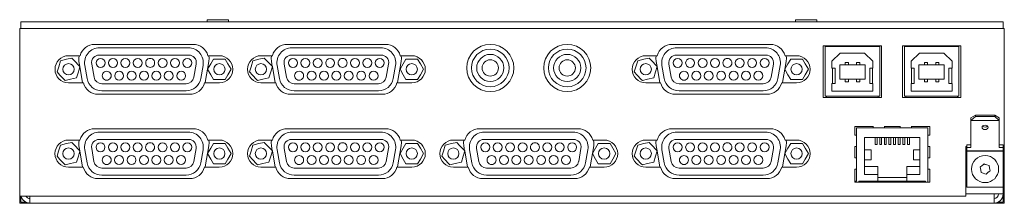
# Model space of a CAD drawing. Units: inches. Extents: x 0 to 218, y 0 to 40.
import ezdxf

# ---------------------------------------------------------------- set-up
doc = ezdxf.new("R2010")
doc.units = ezdxf.units.IN
doc.header["$MEASUREMENT"] = 0

msp = doc.modelspace()

# ---------------------------------------------------------------- linework, layer by layer
at = {"color": 7, "linetype": 'Continuous', "lineweight": 15}
for p, q in [((0.44, 40.05), (217.44, 40.05)), ((0.44, 38.55), (0.44, 40.05)), ((41.59, 40.49), (41.59, 40.06)), ((41.59, 40.49), (42.69, 40.49)), ((41.59, 40.06), (41.6, 40.05)), ((41.59, 40.06), (42.69, 40.06)), ((42.69, 40.49), (46.29, 40.49)), ((42.69, 40.06), (46.29, 40.06)), ((46.28, 40.05), (46.29, 40.06)), ((46.29, 40.06), (46.29, 40.49)), ((171.59, 40.49), (171.59, 40.06)), ((171.59, 40.49), (172.69, 40.49)), ((171.59, 40.06), (171.6, 40.05)), ((171.59, 40.06), (172.69, 40.06)), ((172.69, 40.49), (176.29, 40.49)), ((172.69, 40.06), (176.29, 40.06)), ((176.28, 40.05), (176.29, 40.06)), ((176.29, 40.06), (176.29, 40.49)), ((217.44, 40.05), (217.44, 38.55)), ((0.19, 10.8), (0.19, 38.55)), ((0.19, 38.55), (217.69, 38.55)), ((217.69, 38.55), (217.69, 12.55)), ((38.49, 35.05), (16.79, 35.05)), ((80.99, 35.05), (59.29, 35.05)), ((165.99, 35.05), (144.29, 35.05)), ((37.55, 32.7), (17.73, 32.7)), ((37.45, 34.29), (17.82, 34.29)), ((80.05, 32.7), (60.23, 32.7)), ((79.95, 34.29), (60.32, 34.29)), ((165.05, 32.7), (145.23, 32.7)), ((164.95, 34.29), (145.32, 34.29)), ((190.59, 34.7), (177.69, 34.7)), ((177.69, 34.7), (177.69, 23.3)), ((178.12, 34.55), (190.16, 34.55)), ((178.12, 34.55), (178.12, 34.25)), ((178.12, 34.25), (178.12, 23.63)), ((179.61, 31.33), (181.44, 33.13)), ((181.44, 33.13), (186.84, 33.13)), ((186.84, 33.13), (188.66, 31.33)), ((190.16, 34.25), (190.16, 34.55)), ((190.16, 23.63), (190.16, 34.25)), ((190.59, 23.3), (190.59, 34.7)), ((195.19, 34.7), (195.19, 23.3)), ((208.09, 34.7), (195.19, 34.7)), ((195.62, 34.55), (207.66, 34.55)), ((195.62, 34.55), (195.62, 34.25)), ((195.62, 34.25), (195.62, 23.63)), ((197.11, 31.33), (198.94, 33.13)), ((198.94, 33.13), (204.34, 33.13)), ((204.34, 33.13), (206.16, 31.33)), ((207.66, 34.25), (207.66, 34.55)), ((207.66, 23.63), (207.66, 34.25)), ((208.09, 23.3), (208.09, 34.7)), ((13.51, 32.55), (10.99, 32.55)), ((13.29, 31.26), (13.48, 30.17)), ((16.61, 27.8), (16.1, 30.69)), ((39.18, 30.69), (38.67, 27.8)), ((41.18, 26.66), (41.99, 31.26)), ((44.29, 32.55), (41.77, 32.55)), ((43, 31.8), (45.6, 31.8)), ((56.01, 32.55), (53.49, 32.55)), ((55.79, 31.26), (55.98, 30.17)), ((59.11, 27.8), (58.6, 30.69)), ((81.68, 30.69), (81.17, 27.8)), ((83.68, 26.66), (84.49, 31.26)), ((86.79, 32.55), (84.27, 32.55)), ((85.5, 31.8), (88.1, 31.8)), ((141.01, 32.55), (138.49, 32.55)), ((140.79, 31.26), (140.98, 30.17)), ((144.11, 27.8), (143.6, 30.69)), ((166.68, 30.69), (166.17, 27.8)), ((168.68, 26.66), (169.49, 31.26)), ((171.79, 32.55), (169.27, 32.55)), ((170.5, 31.8), (173.1, 31.8)), ((179.61, 29.93), (179.61, 31.33)), ((181.34, 27.35), (181.34, 30.53)), ((181.34, 30.53), (186.94, 30.53)), ((183.24, 31.07), (182.54, 31.07)), ((182.54, 30.7), (182.54, 31.07)), ((182.54, 30.53), (182.54, 30.7)), ((183.24, 30.7), (183.24, 31.07)), ((183.24, 30.53), (183.24, 30.7)), ((185.74, 31.07), (185.04, 31.07)), ((185.04, 30.7), (185.04, 31.07)), ((185.04, 30.53), (185.04, 30.7)), ((185.74, 30.7), (185.74, 31.07)), ((185.74, 30.53), (185.74, 30.7)), ((186.94, 30.53), (186.94, 27.35)), ((188.66, 31.33), (188.66, 29.93)), ((197.11, 29.93), (197.11, 31.33)), ((198.84, 27.35), (198.84, 30.53)), ((198.84, 30.53), (204.44, 30.53)), ((200.74, 31.07), (200.04, 31.07)), ((200.04, 30.7), (200.04, 31.07)), ((200.04, 30.53), (200.04, 30.7)), ((200.74, 30.7), (200.74, 31.07)), ((200.74, 30.53), (200.74, 30.7)), ((203.24, 31.07), (202.54, 31.07)), ((202.54, 30.7), (202.54, 31.07)), ((202.54, 30.53), (202.54, 30.7)), ((203.24, 30.7), (203.24, 31.07)), ((203.24, 30.53), (203.24, 30.7)), ((204.44, 30.53), (204.44, 27.35)), ((206.16, 31.33), (206.16, 29.93)), ((13.5, 30.1), (14.1, 26.66)), ((14.57, 30.42), (15.08, 27.53)), ((40.19, 27.53), (40.7, 30.42)), ((56, 30.1), (56.6, 26.66)), ((57.07, 30.42), (57.58, 27.53)), ((82.69, 27.53), (83.2, 30.42)), ((141, 30.1), (141.6, 26.66)), ((142.07, 30.42), (142.58, 27.53)), ((167.69, 27.53), (168.2, 30.42)), ((179.61, 29.8), (179.61, 29.93)), ((179.61, 29.8), (179.71, 29.8)), ((179.71, 26.4), (179.71, 29.8)), ((179.71, 29.8), (179.91, 29.8)), ((180.3, 29.8), (179.91, 29.8)), ((180.3, 26.4), (180.3, 29.8)), ((180.3, 29.8), (180.31, 29.8)), ((180.31, 26.4), (180.31, 29.8)), ((187.97, 29.8), (187.97, 26.4)), ((188.37, 29.8), (187.97, 29.8)), ((187.97, 29.8), (187.97, 29.8)), ((188.37, 29.8), (188.57, 29.8)), ((188.57, 29.8), (188.57, 26.4)), ((188.57, 29.8), (188.66, 29.8)), ((188.66, 29.93), (188.66, 29.8)), ((197.11, 29.8), (197.11, 29.93)), ((197.11, 29.8), (197.21, 29.8)), ((197.21, 26.4), (197.21, 29.8)), ((197.21, 29.8), (197.41, 29.8)), ((197.8, 29.8), (197.41, 29.8)), ((197.8, 26.4), (197.8, 29.8)), ((197.8, 29.8), (197.81, 29.8)), ((197.81, 26.4), (197.81, 29.8)), ((205.47, 29.8), (205.47, 26.4)), ((205.87, 29.8), (205.47, 29.8)), ((205.47, 29.8), (205.47, 29.8)), ((205.87, 29.8), (206.07, 29.8)), ((206.07, 29.8), (206.07, 26.4)), ((206.07, 29.8), (206.16, 29.8)), ((206.16, 29.93), (206.16, 29.8)), ((10.99, 26.55), (14.25, 26.55)), ((14.1, 26.66), (14.12, 26.55)), ((36.94, 26.36), (18.33, 26.36)), ((41.03, 26.55), (44.29, 26.55)), ((41.16, 26.55), (41.18, 26.66)), ((43, 27.3), (45.6, 27.3)), ((53.49, 26.55), (56.75, 26.55)), ((56.6, 26.66), (56.62, 26.55)), ((79.44, 26.36), (60.83, 26.36)), ((83.53, 26.55), (86.79, 26.55)), ((83.66, 26.55), (83.68, 26.66)), ((85.5, 27.3), (88.1, 27.3)), ((138.49, 26.55), (141.75, 26.55)), ((141.6, 26.66), (141.62, 26.55)), ((164.44, 26.36), (145.83, 26.36)), ((168.53, 26.55), (171.79, 26.55)), ((168.66, 26.55), (168.68, 26.66)), ((170.5, 27.3), (173.1, 27.3)), ((179.61, 26.4), (179.71, 26.4)), ((179.61, 26.26), (179.61, 26.4)), ((179.61, 24.75), (179.61, 26.26)), ((179.71, 26.4), (179.91, 26.4)), ((179.91, 26.4), (180.3, 26.4)), ((180.31, 26.4), (180.3, 26.4)), ((186.94, 27.35), (181.34, 27.35)), ((182.54, 27.35), (182.54, 27.19)), ((182.54, 26.81), (182.54, 27.19)), ((182.54, 26.81), (183.24, 26.81)), ((183.24, 27.19), (183.24, 27.35)), ((183.24, 26.81), (183.24, 27.19)), ((185.04, 27.35), (185.04, 27.19)), ((185.04, 26.81), (185.04, 27.19)), ((185.04, 26.81), (185.74, 26.81)), ((185.74, 27.19), (185.74, 27.35)), ((185.74, 26.81), (185.74, 27.19)), ((187.97, 26.4), (188.37, 26.4)), ((187.97, 26.4), (187.97, 26.4)), ((188.37, 26.4), (188.57, 26.4)), ((188.57, 26.4), (188.66, 26.4)), ((188.66, 26.4), (188.66, 26.26)), ((188.66, 26.26), (188.66, 24.75)), ((197.11, 26.4), (197.21, 26.4)), ((197.11, 26.26), (197.11, 26.4)), ((197.11, 24.75), (197.11, 26.26)), ((197.21, 26.4), (197.41, 26.4)), ((197.41, 26.4), (197.8, 26.4)), ((197.81, 26.4), (197.8, 26.4)), ((204.44, 27.35), (198.84, 27.35)), ((200.04, 27.35), (200.04, 27.19)), ((200.04, 26.81), (200.04, 27.19)), ((200.04, 26.81), (200.74, 26.81)), ((200.74, 27.19), (200.74, 27.35)), ((200.74, 26.81), (200.74, 27.19)), ((202.54, 27.35), (202.54, 27.19)), ((202.54, 26.81), (202.54, 27.19)), ((202.54, 26.81), (203.24, 26.81)), ((203.24, 27.19), (203.24, 27.35)), ((203.24, 26.81), (203.24, 27.19)), ((205.47, 26.4), (205.87, 26.4)), ((205.47, 26.4), (205.47, 26.4)), ((205.87, 26.4), (206.07, 26.4)), ((206.07, 26.4), (206.16, 26.4)), ((206.16, 26.4), (206.16, 26.26)), ((206.16, 26.26), (206.16, 24.75)), ((17.53, 24.05), (37.75, 24.05)), ((18.33, 24.81), (36.94, 24.81)), ((60.03, 24.05), (80.25, 24.05)), ((60.83, 24.81), (79.44, 24.81)), ((145.03, 24.05), (165.25, 24.05)), ((145.83, 24.81), (164.44, 24.81)), ((188.66, 24.75), (179.61, 24.75)), ((206.16, 24.75), (197.11, 24.75)), ((177.69, 23.3), (190.59, 23.3)), ((178.12, 23.63), (190.16, 23.63)), ((178.42, 23.63), (178.42, 23.3)), ((189.86, 23.63), (189.86, 23.3)), ((195.19, 23.3), (208.09, 23.3)), ((195.62, 23.63), (207.66, 23.63)), ((195.92, 23.63), (195.92, 23.3)), ((207.36, 23.63), (207.36, 23.3)), ((211.29, 19.44), (210.29, 18.85)), ((210.29, 18.29), (211.29, 19.12)), ((210.29, 18.29), (210.29, 18.85)), ((216.59, 18.29), (210.29, 18.29)), ((210.29, 12.31), (210.29, 18.29)), ((211.29, 19.44), (211.29, 19.12)), ((215.59, 19.44), (211.29, 19.44)), ((211.29, 19.12), (215.59, 19.12)), ((215.59, 19.12), (215.59, 19.44)), ((216.59, 18.85), (215.59, 19.44)), ((215.59, 19.12), (216.59, 18.29)), ((216.59, 18.85), (216.59, 18.29)), ((216.59, 18.29), (216.59, 12.31)), ((38.48, 16.45), (16.78, 16.45)), ((37.44, 15.69), (17.81, 15.69)), ((80.99, 16.45), (59.29, 16.45)), ((79.95, 15.69), (60.32, 15.69)), ((123.49, 16.45), (101.79, 16.45)), ((122.45, 15.69), (102.82, 15.69)), ((165.99, 16.45), (144.29, 16.45)), ((164.95, 15.69), (145.32, 15.69)), ((188.69, 16.95), (184.64, 16.95)), ((184.64, 16.95), (184.64, 15.01)), ((185.07, 15.32), (185.07, 16.61)), ((188.34, 16.61), (185.07, 16.61)), ((185.07, 15.32), (185.07, 15.01)), ((188.68, 16.61), (188.34, 16.61)), ((188.69, 16.61), (188.68, 16.61)), ((188.69, 17.01), (188.69, 16.77)), ((188.69, 16.77), (188.69, 16.61)), ((188.69, 16.61), (191.19, 16.61)), ((191.19, 16.77), (191.19, 17.01)), ((194.69, 16.95), (191.19, 16.95)), ((191.19, 16.77), (191.19, 16.61)), ((191.2, 16.61), (191.19, 16.61)), ((191.54, 16.61), (191.2, 16.61)), ((194.34, 16.61), (191.54, 16.61)), ((194.68, 16.61), (194.34, 16.61)), ((194.69, 16.61), (194.68, 16.61)), ((194.69, 17.01), (194.69, 16.77)), ((194.69, 16.61), (194.69, 16.77)), ((194.69, 16.61), (197.19, 16.61)), ((197.19, 16.77), (197.19, 17.01)), ((201.24, 16.95), (197.19, 16.95)), ((197.19, 16.61), (197.19, 16.77)), ((197.2, 16.61), (197.19, 16.61)), ((197.54, 16.61), (197.2, 16.61)), ((200.81, 16.61), (197.54, 16.61)), ((200.81, 16.61), (200.81, 15.32)), ((200.81, 15.32), (200.81, 15.01)), ((201.24, 15.01), (201.24, 16.95)), ((13.5, 13.95), (10.98, 13.95)), ((37.54, 14.1), (17.72, 14.1)), ((44.28, 13.95), (41.76, 13.95)), ((42.99, 13.2), (45.59, 13.2)), ((56.01, 13.95), (53.49, 13.95)), ((80.05, 14.1), (60.23, 14.1)), ((86.79, 13.95), (84.27, 13.95)), ((85.5, 13.2), (88.1, 13.2)), ((98.51, 13.95), (95.99, 13.95)), ((122.55, 14.1), (102.73, 14.1)), ((129.29, 13.95), (126.77, 13.95)), ((128, 13.2), (130.6, 13.2)), ((141.01, 13.95), (138.49, 13.95)), ((165.05, 14.1), (145.23, 14.1)), ((171.79, 13.95), (169.27, 13.95)), ((170.5, 13.2), (173.1, 13.2)), ((184.91, 15.01), (184.64, 15.01)), ((185.07, 15.01), (184.91, 15.01)), ((185.07, 12.51), (185.07, 15.01)), ((199.04, 14.53), (186.84, 14.53)), ((186.84, 14.53), (186.84, 11.78)), ((189.15, 14.03), (189.15, 14.53)), ((189.15, 12.93), (189.15, 14.03)), ((189.57, 14.03), (189.57, 14.53)), ((189.57, 14.03), (189.57, 12.93)), ((190.17, 14.53), (190.17, 14.03)), ((190.17, 12.93), (190.17, 14.03)), ((190.59, 14.03), (190.59, 14.53)), ((190.59, 12.93), (190.59, 14.03)), ((191.19, 14.53), (191.19, 14.03)), ((191.19, 12.93), (191.19, 14.03)), ((191.61, 14.03), (191.61, 14.53)), ((191.61, 12.93), (191.61, 14.03)), ((192.21, 14.53), (192.21, 14.03)), ((192.21, 12.93), (192.21, 14.03)), ((192.63, 14.03), (192.63, 14.53)), ((192.63, 12.93), (192.63, 14.03)), ((193.23, 14.53), (193.23, 14.03)), ((193.23, 12.93), (193.23, 14.03)), ((193.65, 14.03), (193.65, 14.53)), ((193.65, 12.93), (193.65, 14.03)), ((194.25, 14.53), (194.25, 14.03)), ((194.25, 12.93), (194.25, 14.03)), ((194.67, 14.03), (194.67, 14.53)), ((194.67, 12.93), (194.67, 14.03)), ((195.27, 14.53), (195.27, 14.03)), ((195.27, 12.93), (195.27, 14.03)), ((195.69, 14.03), (195.69, 14.53)), ((195.69, 12.93), (195.69, 14.03)), ((196.29, 14.53), (196.29, 14.03)), ((196.29, 14.03), (196.29, 12.93)), ((196.71, 14.03), (196.71, 14.53)), ((196.71, 14.03), (196.71, 12.93)), ((199.04, 11.78), (199.04, 14.53)), ((200.81, 15.01), (200.81, 12.51)), ((200.97, 15.01), (200.81, 15.01)), ((201.24, 15.01), (200.97, 15.01)), ((13.28, 12.66), (13.47, 11.57)), ((13.49, 11.5), (14.09, 8.06)), ((14.56, 11.82), (15.07, 8.93)), ((16.6, 9.2), (16.09, 12.09)), ((39.17, 12.09), (38.66, 9.2)), ((40.18, 8.93), (40.69, 11.82)), ((41.17, 8.06), (41.98, 12.66)), ((55.79, 12.66), (55.98, 11.57)), ((56, 11.5), (56.6, 8.06)), ((57.07, 11.82), (57.58, 8.93)), ((59.11, 9.2), (58.6, 12.09)), ((81.68, 12.09), (81.17, 9.2)), ((82.69, 8.93), (83.2, 11.82)), ((83.68, 8.06), (84.49, 12.66)), ((98.29, 12.66), (98.48, 11.57)), ((98.5, 11.5), (99.1, 8.06)), ((99.57, 11.82), (100.08, 8.93)), ((101.61, 9.2), (101.1, 12.09)), ((124.18, 12.09), (123.67, 9.2)), ((125.19, 8.93), (125.7, 11.82)), ((126.18, 8.06), (126.99, 12.66)), ((140.79, 12.66), (140.98, 11.57)), ((141, 11.5), (141.6, 8.06)), ((142.07, 11.82), (142.58, 8.93)), ((144.11, 9.2), (143.6, 12.09)), ((166.68, 12.09), (166.17, 9.2)), ((167.69, 8.93), (168.2, 11.82)), ((168.68, 8.06), (169.49, 12.66)), ((184.64, 12.51), (184.64, 10.01)), ((184.64, 12.51), (184.91, 12.51)), ((185.07, 12.51), (184.91, 12.51)), ((185.07, 12.51), (185.07, 12.19)), ((185.07, 10.32), (185.07, 12.19)), ((186.84, 11.78), (186.84, 9.58)), ((186.84, 11.78), (188.28, 11.78)), ((188.28, 11.78), (188.28, 9.58)), ((189.57, 12.93), (189.15, 12.93)), ((190.59, 12.93), (190.17, 12.93)), ((191.61, 12.93), (191.19, 12.93)), ((192.63, 12.93), (192.21, 12.93)), ((193.65, 12.93), (193.23, 12.93)), ((194.67, 12.93), (194.25, 12.93)), ((195.69, 12.93), (195.27, 12.93)), ((196.71, 12.93), (196.29, 12.93)), ((197.6, 9.58), (197.6, 11.78)), ((197.6, 11.78), (199.04, 11.78)), ((199.04, 9.58), (199.04, 11.78)), ((200.97, 12.51), (200.81, 12.51)), ((200.81, 12.51), (200.81, 12.19)), ((200.81, 12.19), (200.81, 10.32)), ((200.97, 12.51), (201.24, 12.51)), ((201.24, 10.01), (201.24, 12.51)), ((209.19, 12.55), (209.19, 1.55)), ((209.44, 12.55), (209.19, 12.55)), ((209.44, 12.87), (209.44, 12.31)), ((209.44, 12.87), (210.29, 12.87)), ((209.44, 11.6), (209.44, 12.31)), ((209.44, 12.31), (210.29, 12.31)), ((217.44, 11.6), (209.44, 11.6)), ((209.44, 11.6), (209.44, 11.53)), ((209.44, 11.53), (217.44, 11.53)), ((209.44, 11.53), (209.44, 3.57)), ((216.59, 12.87), (217.44, 12.87)), ((216.59, 12.31), (217.44, 12.31)), ((217.44, 12.87), (217.44, 12.31)), ((217.69, 12.55), (217.44, 12.55)), ((217.44, 12.31), (217.44, 11.6)), ((217.44, 11.53), (217.44, 11.6)), ((217.44, 3.57), (217.44, 11.53)), ((217.69, 12.55), (217.69, 0)), ((0.19, 4.3), (0.19, 10.8)), ((42.99, 8.7), (45.59, 8.7)), ((85.5, 8.7), (88.1, 8.7)), ((128, 8.7), (130.6, 8.7)), ((170.5, 8.7), (173.1, 8.7)), ((184.91, 10.01), (184.64, 10.01)), ((185.07, 10.01), (184.91, 10.01)), ((185.07, 10.32), (185.07, 10.01)), ((185.07, 7.51), (185.07, 10.01)), ((186.84, 9.58), (186.84, 6.33)), ((188.28, 9.58), (186.84, 9.58)), ((199.04, 9.58), (197.6, 9.58)), ((199.04, 6.33), (199.04, 9.58)), ((200.81, 10.32), (200.81, 10.01)), ((200.81, 10.01), (200.81, 7.51)), ((200.97, 10.01), (200.81, 10.01)), ((201.24, 10.01), (200.97, 10.01)), ((10.98, 7.95), (14.24, 7.95)), ((14.09, 8.06), (14.11, 7.95)), ((36.93, 7.76), (18.32, 7.76)), ((41.02, 7.95), (44.28, 7.95)), ((41.15, 7.95), (41.17, 8.06)), ((53.49, 7.95), (56.75, 7.95)), ((56.6, 8.06), (56.62, 7.95)), ((79.44, 7.76), (60.83, 7.76)), ((83.53, 7.95), (86.79, 7.95)), ((83.66, 7.95), (83.68, 8.06)), ((95.99, 7.95), (99.25, 7.95)), ((99.1, 8.06), (99.12, 7.95)), ((121.94, 7.76), (103.33, 7.76)), ((126.03, 7.95), (129.29, 7.95)), ((126.16, 7.95), (126.18, 8.06)), ((138.49, 7.95), (141.75, 7.95)), ((141.6, 8.06), (141.62, 7.95)), ((164.44, 7.76), (145.83, 7.76)), ((168.53, 7.95), (171.79, 7.95)), ((168.66, 7.95), (168.68, 8.06)), ((184.64, 7.51), (184.64, 4.65)), ((184.64, 7.51), (184.91, 7.51)), ((185.07, 7.51), (184.91, 7.51)), ((185.07, 7.51), (185.07, 7.19)), ((185.07, 5.25), (185.07, 7.19)), ((189.74, 8.08), (186.84, 8.08)), ((189.74, 8.08), (189.74, 7.48)), ((189.74, 6.33), (189.74, 7.48)), ((199.04, 8.08), (196.14, 8.08)), ((196.14, 8.08), (196.14, 7.48)), ((196.14, 6.33), (196.14, 7.48)), ((200.97, 7.51), (200.81, 7.51)), ((200.81, 7.51), (200.81, 7.19)), ((200.81, 7.19), (200.81, 5.25)), ((200.97, 7.51), (201.24, 7.51)), ((201.24, 4.65), (201.24, 7.51)), ((17.52, 5.45), (37.74, 5.45)), ((18.32, 6.21), (36.93, 6.21)), ((60.03, 5.45), (80.25, 5.45)), ((60.83, 6.21), (79.44, 6.21)), ((102.53, 5.45), (122.75, 5.45)), ((103.33, 6.21), (121.94, 6.21)), ((145.03, 5.45), (165.25, 5.45)), ((145.83, 6.21), (164.44, 6.21)), ((184.64, 4.85), (185.07, 4.85)), ((184.64, 4.65), (201.24, 4.65)), ((185.07, 5.25), (185.07, 5.05)), ((185.07, 5.05), (185.07, 4.85)), ((185.57, 4.86), (185.57, 4.65)), ((185.77, 4.86), (185.57, 4.86)), ((186.12, 4.86), (185.77, 4.86)), ((186.94, 4.86), (186.12, 4.86)), ((186.84, 6.33), (189.74, 6.33)), ((189.74, 4.86), (186.94, 4.86)), ((189.74, 4.86), (189.74, 6.33)), ((196.14, 5.67), (189.74, 5.67)), ((198.94, 4.86), (189.74, 4.86)), ((196.14, 6.33), (196.14, 4.86)), ((196.14, 6.33), (199.04, 6.33)), ((199.76, 4.86), (198.94, 4.86)), ((200.11, 4.86), (199.76, 4.86)), ((200.3, 4.86), (200.11, 4.86)), ((200.3, 4.65), (200.3, 4.86)), ((200.81, 5.25), (200.81, 5.05)), ((200.81, 5.05), (200.81, 4.85)), ((200.81, 4.85), (200.81, 4.65)), ((0.19, 1.55), (0.19, 4.3)), ((209.44, 3.57), (217.44, 3.57)), ((217.44, 3.05), (217.44, 3.57)), ((217.44, 3.05), (217.44, 2.05)), ((209.19, 1.55), (0.19, 1.55)), ((0.19, 0), (0.19, 1.55)), ((217.69, 0), (0.19, 0)), ((0.44, 0.25), (0.44, 1.55)), ((1.57, 0.25), (0.44, 0.25)), ((2.44, 1.55), (2.44, 0.05)), ((216.44, 2.05), (215.44, 2.05)), ((215.44, 0.05), (215.44, 2.05)), ((217.44, 0.25), (216.31, 0.25)), ((216.44, 2.05), (217.44, 2.05)), ((217.44, 2.05), (217.44, 0.25))]:
    msp.add_line(p, q, dxfattribs=at)
at = {"color": 8, "linetype": 'Continuous', "lineweight": 15}
msp.add_line((215.44, 2.05), (209.19, 2.05), dxfattribs=at)
at = {"color": 7, "linetype": 'Continuous', "lineweight": 15, "flags": 128}
for points in [[(9.2, 31.44), (8.8, 30.11), (8.45, 28.96)], [(9.2, 31.44), (10.55, 31.76), (11.73, 32.04)], [(11.73, 32.04), (12.37, 31.35), (13.28, 30.39), (13.51, 30.14)], [(13.31, 32.55), (13.24, 32), (13.29, 31.26)], [(41.7, 29.55), (42.4, 30.75), (43, 31.8)], [(41.99, 31.26), (42.04, 32), (41.97, 32.55)], [(46.9, 29.55), (46.2, 30.75), (45.6, 31.8)], [(51.7, 31.44), (51.3, 30.11), (50.95, 28.96)], [(51.7, 31.44), (53.05, 31.76), (54.23, 32.04)], [(54.23, 32.04), (54.87, 31.35), (55.78, 30.39), (56.01, 30.14)], [(55.81, 32.55), (55.74, 32), (55.79, 31.26)], [(84.2, 29.55), (84.9, 30.75), (85.5, 31.8)], [(84.49, 31.26), (84.54, 32), (84.47, 32.55)], [(89.4, 29.55), (88.7, 30.75), (88.1, 31.8)], [(136.7, 31.44), (136.3, 30.11), (135.95, 28.96)], [(136.7, 31.44), (138.05, 31.76), (139.23, 32.04)], [(139.23, 32.04), (139.87, 31.35), (140.78, 30.39), (141.01, 30.14)], [(140.81, 32.55), (140.74, 32), (140.79, 31.26)], [(169.2, 29.55), (169.9, 30.75), (170.5, 31.8)], [(169.49, 31.26), (169.54, 32), (169.47, 32.55)], [(174.4, 29.55), (173.7, 30.75), (173.1, 31.8)], [(8.45, 28.96), (9.09, 28.27), (10, 27.31), (10.23, 27.06)], [(12.76, 27.66), (13.16, 28.99), (13.51, 30.14)], [(41.7, 29.55), (42.4, 28.35), (43, 27.3)], [(46.9, 29.55), (46.2, 28.35), (45.6, 27.3)], [(50.95, 28.96), (51.59, 28.27), (52.5, 27.31), (52.73, 27.06)], [(55.26, 27.66), (55.66, 28.99), (56.01, 30.14)], [(84.2, 29.55), (84.9, 28.35), (85.5, 27.3)], [(89.4, 29.55), (88.7, 28.35), (88.1, 27.3)], [(135.95, 28.96), (136.59, 28.27), (137.5, 27.31), (137.73, 27.06)], [(140.26, 27.66), (140.66, 28.99), (141.01, 30.14)], [(169.2, 29.55), (169.9, 28.35), (170.5, 27.3)], [(174.4, 29.55), (173.7, 28.35), (173.1, 27.3)], [(12.76, 27.66), (11.4, 27.34), (10.23, 27.06)], [(55.26, 27.66), (53.9, 27.34), (52.73, 27.06)], [(140.26, 27.66), (138.9, 27.34), (137.73, 27.06)], [(213.44, 17.2), (213.18, 17.17), (212.97, 17.07), (212.82, 16.91), (212.77, 16.73), (212.82, 16.55), (212.97, 16.4), (213.18, 16.3), (213.44, 16.26), (213.69, 16.3), (213.91, 16.4), (214.05, 16.55), (214.1, 16.73), (214.05, 16.91), (213.91, 17.07), (213.69, 17.17), (213.44, 17.2)], [(9.19, 12.84), (10.54, 13.16), (11.72, 13.44)], [(11.72, 13.44), (12.36, 12.75), (13.27, 11.79), (13.5, 11.54)], [(13.3, 13.95), (13.23, 13.4), (13.28, 12.66)], [(41.69, 10.95), (42.39, 12.15), (42.99, 13.2)], [(41.98, 12.66), (42.03, 13.4), (41.96, 13.95)], [(46.89, 10.95), (46.19, 12.15), (45.59, 13.2)], [(51.7, 12.84), (53.05, 13.16), (54.23, 13.44)], [(54.23, 13.44), (54.87, 12.75), (55.78, 11.79), (56.01, 11.54)], [(55.81, 13.95), (55.74, 13.4), (55.79, 12.66)], [(84.2, 10.95), (84.9, 12.15), (85.5, 13.2)], [(84.49, 12.66), (84.54, 13.4), (84.47, 13.95)], [(89.4, 10.95), (88.7, 12.15), (88.1, 13.2)], [(94.2, 12.84), (95.55, 13.16), (96.73, 13.44)], [(96.73, 13.44), (97.37, 12.75), (98.28, 11.79), (98.51, 11.54)], [(98.31, 13.95), (98.24, 13.4), (98.29, 12.66)], [(126.7, 10.95), (127.4, 12.15), (128, 13.2)], [(126.99, 12.66), (127.04, 13.4), (126.97, 13.95)], [(131.9, 10.95), (131.2, 12.15), (130.6, 13.2)], [(136.7, 12.84), (138.05, 13.16), (139.23, 13.44)], [(139.23, 13.44), (139.87, 12.75), (140.78, 11.79), (141.01, 11.54)], [(140.81, 13.95), (140.74, 13.4), (140.79, 12.66)], [(169.2, 10.95), (169.9, 12.15), (170.5, 13.2)], [(169.49, 12.66), (169.54, 13.4), (169.47, 13.95)], [(174.4, 10.95), (173.7, 12.15), (173.1, 13.2)], [(9.19, 12.84), (8.79, 11.51), (8.44, 10.36)], [(12.75, 9.06), (13.15, 10.39), (13.5, 11.54)], [(41.69, 10.95), (42.39, 9.75), (42.99, 8.7)], [(46.89, 10.95), (46.19, 9.75), (45.59, 8.7)], [(51.7, 12.84), (51.3, 11.51), (50.95, 10.36)], [(55.26, 9.06), (55.66, 10.39), (56.01, 11.54)], [(84.2, 10.95), (84.9, 9.75), (85.5, 8.7)], [(89.4, 10.95), (88.7, 9.75), (88.1, 8.7)], [(94.2, 12.84), (93.8, 11.51), (93.45, 10.36)], [(97.76, 9.06), (98.16, 10.39), (98.51, 11.54)], [(126.7, 10.95), (127.4, 9.75), (128, 8.7)], [(131.9, 10.95), (131.2, 9.75), (130.6, 8.7)], [(136.7, 12.84), (136.3, 11.51), (135.95, 10.36)], [(140.26, 9.06), (140.66, 10.39), (141.01, 11.54)], [(169.2, 10.95), (169.9, 9.75), (170.5, 8.7)], [(174.4, 10.95), (173.7, 9.75), (173.1, 8.7)], [(8.44, 10.36), (9.08, 9.67), (9.99, 8.71), (10.22, 8.46)], [(12.75, 9.06), (11.39, 8.74), (10.22, 8.46)], [(50.95, 10.36), (51.59, 9.67), (52.5, 8.71), (52.73, 8.46)], [(55.26, 9.06), (53.9, 8.74), (52.73, 8.46)], [(93.45, 10.36), (94.09, 9.67), (95, 8.71), (95.23, 8.46)], [(97.76, 9.06), (96.4, 8.74), (95.23, 8.46)], [(135.95, 10.36), (136.59, 9.67), (137.5, 8.71), (137.73, 8.46)], [(140.26, 9.06), (138.9, 8.74), (137.73, 8.46)], [(213.23, 8.69), (213.07, 8.55), (212.78, 8.3), (212.46, 8.03), (212.35, 7.93)], [(212.56, 6.8), (212.47, 7.3), (212.4, 7.66), (212.35, 7.93)], [(212.56, 6.8), (213.04, 6.63), (213.39, 6.51), (213.65, 6.41)], [(214.32, 8.3), (213.84, 8.47), (213.49, 8.59), (213.23, 8.69)], [(214.53, 7.17), (214.37, 7.03), (214.07, 6.78), (213.76, 6.51), (213.65, 6.41)], [(214.32, 8.3), (214.41, 7.8), (214.48, 7.44), (214.53, 7.17)]]:
    msp.add_lwpolyline(points, dxfattribs=at)
at = {"color": 7, "linetype": 'Continuous', "lineweight": 15}
for centre, radius in [((104.14, 29.85), 5.2), ((121.14, 29.85), 5.2), ((104.14, 29.85), 4.15), ((104.14, 29.85), 3), ((121.14, 29.85), 4.15), ((121.14, 29.85), 3), ((10.98, 29.55), 1.25), ((44.3, 29.55), 1.25), ((53.48, 29.55), 1.25), ((86.8, 29.55), 1.25), ((104.14, 29.85), 1.8), ((121.14, 29.85), 1.8), ((138.48, 29.55), 1.25), ((171.8, 29.55), 1.25), ((10.97, 10.95), 1.25), ((44.29, 10.95), 1.25), ((53.48, 10.95), 1.25), ((86.8, 10.95), 1.25), ((95.98, 10.95), 1.25), ((129.3, 10.95), 1.25), ((138.48, 10.95), 1.25), ((171.8, 10.95), 1.25), ((213.44, 7.55), 3)]:
    msp.add_circle(centre, radius, dxfattribs=at)
for centre, radius, start, end in [((16.79, 31.65), 3.4, 90, 164.6505), ((38.49, 31.65), 3.4, 15.3495, 90), ((59.29, 31.65), 3.4, 90, 164.6505), ((80.99, 31.65), 3.4, 15.3495, 90), ((144.29, 31.65), 3.4, 90, 164.6505), ((165.99, 31.65), 3.4, 15.3495, 90), ((17.82, 31), 3.3, 89.9999, 190.0001), ((17.73, 31.08), 1.62, 90, 138.8268), ((37.45, 31), 3.3, 349.9999, 90), ((37.55, 31.08), 1.62, 41.1694, 90), ((60.32, 31), 3.3, 89.9999, 190.0001), ((60.23, 31.08), 1.62, 90, 138.8268), ((79.95, 31), 3.3, 349.9999, 90), ((80.05, 31.08), 1.62, 41.1694, 90), ((145.32, 31), 3.3, 89.9999, 190.0001), ((145.23, 31.08), 1.62, 90, 138.8268), ((164.95, 31), 3.3, 349.9999, 90), ((165.05, 31.08), 1.62, 41.1694, 90), ((10.99, 29.55), 3, 90, 270), ((17.81, 31), 1.73, 138.4315, 190.1753), ((18.05, 30.97), 0.99, 0.0001, 179.9999), ((18.05, 30.97), 0.99, 180.0001, 359.9999), ((20.79, 30.97), 0.99, 0.0001, 179.9999), ((20.79, 30.97), 0.99, 180.0001, 359.9999), ((23.53, 30.97), 0.99, 0.0001, 179.9999), ((23.53, 30.97), 0.99, 180.0001, 359.9999), ((26.27, 30.97), 0.99, 0.0001, 179.9999), ((26.27, 30.97), 0.99, 180.0001, 359.9999), ((29.01, 30.97), 0.99, 359.9999, 180.0001), ((29.01, 30.97), 0.99, 179.9998, 0.0002), ((31.75, 30.97), 0.99, 0.0001, 179.9999), ((31.75, 30.97), 0.99, 180.0001, 359.9999), ((34.49, 30.97), 0.99, 0.0001, 179.9999), ((34.49, 30.97), 0.99, 180.0001, 359.9999), ((37.23, 30.97), 0.99, 0.0001, 179.9999), ((37.23, 30.97), 0.99, 180.0001, 359.9999), ((37.47, 31), 1.73, 349.8228, 41.5672), ((44.29, 29.55), 3, 270, 90), ((53.49, 29.55), 3, 90, 270), ((60.31, 31), 1.73, 138.4315, 190.1753), ((60.55, 30.97), 0.99, 0.0001, 179.9999), ((60.55, 30.97), 0.99, 180.0001, 359.9999), ((63.29, 30.97), 0.99, 0.0001, 179.9999), ((63.29, 30.97), 0.99, 180.0001, 359.9999), ((66.03, 30.97), 0.99, 0.0001, 179.9999), ((66.03, 30.97), 0.99, 180.0001, 359.9999), ((68.77, 30.97), 0.99, 0.0001, 179.9999), ((68.77, 30.97), 0.99, 180.0001, 359.9999), ((71.51, 30.97), 0.99, 359.9999, 180.0001), ((71.51, 30.97), 0.99, 179.9998, 0.0002), ((74.25, 30.97), 0.99, 0.0001, 179.9999), ((74.25, 30.97), 0.99, 180.0001, 359.9999), ((76.99, 30.97), 0.99, 0.0001, 179.9999), ((76.99, 30.97), 0.99, 180.0001, 359.9999), ((79.73, 30.97), 0.99, 0.0001, 179.9999), ((79.73, 30.97), 0.99, 180.0001, 359.9999), ((79.97, 31), 1.73, 349.8228, 41.5672), ((86.79, 29.55), 3, 270, 90), ((138.49, 29.55), 3, 90, 270), ((145.31, 31), 1.73, 138.4315, 190.1753), ((145.55, 30.97), 0.99, 0.0001, 179.9999), ((145.55, 30.97), 0.99, 180.0001, 359.9999), ((148.29, 30.97), 0.99, 0.0001, 179.9999), ((148.29, 30.97), 0.99, 180.0001, 359.9999), ((151.03, 30.97), 0.99, 0.0001, 179.9999), ((151.03, 30.97), 0.99, 180.0001, 359.9999), ((153.77, 30.97), 0.99, 0.0001, 179.9999), ((153.77, 30.97), 0.99, 180.0001, 359.9999), ((156.51, 30.97), 0.99, 359.9999, 180.0001), ((156.51, 30.97), 0.99, 179.9998, 0.0002), ((159.25, 30.97), 0.99, 0.0001, 179.9999), ((159.25, 30.97), 0.99, 180.0001, 359.9999), ((161.99, 30.97), 0.99, 0.0001, 179.9999), ((161.99, 30.97), 0.99, 180.0001, 359.9999), ((164.73, 30.97), 0.99, 0.0001, 179.9999), ((164.73, 30.97), 0.99, 180.0001, 359.9999), ((164.97, 31), 1.73, 349.8228, 41.5672), ((171.79, 29.55), 3, 270, 90), ((19.42, 28.13), 0.99, 359.9998, 180.0002), ((22.16, 28.13), 0.99, 0.0001, 179.9999), ((24.9, 28.13), 0.99, 0.0001, 179.9999), ((27.64, 28.13), 0.99, 0.0001, 179.9999), ((30.38, 28.13), 0.99, 0.0001, 179.9999), ((33.12, 28.13), 0.99, 0.0001, 179.9999), ((35.86, 28.13), 0.99, 0.0001, 179.9999), ((61.92, 28.13), 0.99, 359.9998, 180.0002), ((64.66, 28.13), 0.99, 0.0001, 179.9999), ((67.4, 28.13), 0.99, 0.0001, 179.9999), ((70.14, 28.13), 0.99, 0.0001, 179.9999), ((72.88, 28.13), 0.99, 0.0001, 179.9999), ((75.62, 28.13), 0.99, 0.0001, 179.9999), ((78.36, 28.13), 0.99, 0.0001, 179.9999), ((146.92, 28.13), 0.99, 359.9998, 180.0002), ((149.66, 28.13), 0.99, 0.0001, 179.9999), ((152.4, 28.13), 0.99, 0.0001, 179.9999), ((155.14, 28.13), 0.99, 0.0001, 179.9999), ((157.88, 28.13), 0.99, 0.0001, 179.9999), ((160.62, 28.13), 0.99, 0.0001, 179.9999), ((163.36, 28.13), 0.99, 0.0001, 179.9999), ((17.53, 27.45), 3.4, 195.3495, 270), ((18.33, 28.1), 3.3, 190.0001, 270), ((18.33, 28.1), 1.75, 190.0003, 269.9999), ((19.42, 28.13), 0.99, 179.9998, 0.0002), ((22.16, 28.13), 0.99, 180.0001, 359.9999), ((24.9, 28.13), 0.99, 180.0001, 359.9999), ((27.64, 28.13), 0.99, 180.0001, 359.9999), ((30.38, 28.13), 0.99, 180.0001, 359.9999), ((33.12, 28.13), 0.99, 180.0001, 359.9999), ((35.86, 28.13), 0.99, 180.0001, 359.9999), ((36.94, 28.1), 1.75, 269.9998, 350.0001), ((36.94, 28.1), 3.3, 270, 350), ((37.75, 27.45), 3.4, 270, 344.6505), ((60.03, 27.45), 3.4, 195.3495, 270), ((60.83, 28.1), 3.3, 190.0001, 270), ((60.83, 28.1), 1.75, 190.0003, 269.9999), ((61.92, 28.13), 0.99, 179.9998, 0.0002), ((64.66, 28.13), 0.99, 180.0001, 359.9999), ((67.4, 28.13), 0.99, 180.0001, 359.9999), ((70.14, 28.13), 0.99, 180.0001, 359.9999), ((72.88, 28.13), 0.99, 180.0001, 359.9999), ((75.62, 28.13), 0.99, 180.0001, 359.9999), ((78.36, 28.13), 0.99, 180.0001, 359.9999), ((79.44, 28.1), 1.75, 269.9998, 350.0001), ((79.44, 28.1), 3.3, 270, 350), ((80.25, 27.45), 3.4, 270, 344.6505), ((145.03, 27.45), 3.4, 195.3495, 270), ((145.83, 28.1), 3.3, 190.0001, 270), ((145.83, 28.1), 1.75, 190.0003, 269.9999), ((146.92, 28.13), 0.99, 179.9998, 0.0002), ((149.66, 28.13), 0.99, 180.0001, 359.9999), ((152.4, 28.13), 0.99, 180.0001, 359.9999), ((155.14, 28.13), 0.99, 180.0001, 359.9999), ((157.88, 28.13), 0.99, 180.0001, 359.9999), ((160.62, 28.13), 0.99, 180.0001, 359.9999), ((163.36, 28.13), 0.99, 180.0001, 359.9999), ((164.44, 28.1), 1.75, 269.9998, 350.0001), ((164.44, 28.1), 3.3, 270, 350), ((165.25, 27.45), 3.4, 270, 344.6505), ((16.78, 13.05), 3.4, 90, 164.6505), ((17.81, 12.4), 3.3, 89.9999, 190.0001), ((37.44, 12.4), 3.3, 349.9999, 90), ((38.48, 13.05), 3.4, 15.3495, 90), ((59.29, 13.05), 3.4, 90, 164.6505), ((60.32, 12.4), 3.3, 89.9999, 190.0001), ((79.95, 12.4), 3.3, 349.9999, 90), ((80.99, 13.05), 3.4, 15.3495, 90), ((101.79, 13.05), 3.4, 90, 164.6505), ((102.82, 12.4), 3.3, 89.9999, 190.0001), ((122.45, 12.4), 3.3, 349.9999, 90), ((123.49, 13.05), 3.4, 15.3495, 90), ((144.29, 13.05), 3.4, 90, 164.6505), ((145.32, 12.4), 3.3, 89.9999, 190.0001), ((164.95, 12.4), 3.3, 349.9999, 90), ((165.99, 13.05), 3.4, 15.3495, 90), ((213.44, 17.63), 0.812, 229.1083, 310.8917), ((10.98, 10.95), 3, 90, 270), ((17.8, 12.4), 1.73, 138.4315, 190.1753), ((17.72, 12.48), 1.62, 90, 138.8268), ((18.04, 12.37), 0.99, 0.0001, 179.9999), ((20.78, 12.37), 0.99, 0.0001, 179.9999), ((23.52, 12.37), 0.99, 0.0001, 179.9999), ((26.26, 12.37), 0.99, 0.0001, 179.9999), ((29, 12.37), 0.99, 359.9999, 180.0001), ((31.74, 12.37), 0.99, 0.0001, 179.9999), ((34.48, 12.37), 0.99, 0.0001, 179.9999), ((37.22, 12.37), 0.99, 0.0001, 179.9999), ((37.54, 12.48), 1.62, 41.1694, 90), ((37.46, 12.4), 1.73, 349.8228, 41.5672), ((44.28, 10.95), 3, 270, 90), ((53.49, 10.95), 3, 90, 270), ((60.31, 12.4), 1.73, 138.4315, 190.1753), ((60.23, 12.48), 1.62, 90, 138.8268), ((60.55, 12.37), 0.99, 0.0001, 179.9999), ((63.29, 12.37), 0.99, 0.0001, 179.9999), ((66.03, 12.37), 0.99, 0.0001, 179.9999), ((68.77, 12.37), 0.99, 0.0001, 179.9999), ((71.51, 12.37), 0.99, 359.9999, 180.0001), ((74.25, 12.37), 0.99, 0.0001, 179.9999), ((76.99, 12.37), 0.99, 0.0001, 179.9999), ((79.73, 12.37), 0.99, 0.0001, 179.9999), ((80.05, 12.48), 1.62, 41.1694, 90), ((79.97, 12.4), 1.73, 349.8228, 41.5672), ((86.79, 10.95), 3, 270, 90), ((95.99, 10.95), 3, 90, 270), ((102.81, 12.4), 1.73, 138.4315, 190.1753), ((102.73, 12.48), 1.62, 90, 138.8268), ((103.05, 12.37), 0.99, 0.0001, 179.9999), ((105.79, 12.37), 0.99, 0.0001, 179.9999), ((108.53, 12.37), 0.99, 0.0001, 179.9999), ((111.27, 12.37), 0.99, 0.0001, 179.9999), ((114.01, 12.37), 0.99, 359.9999, 180.0001), ((116.75, 12.37), 0.99, 0.0001, 179.9999), ((119.49, 12.37), 0.99, 0.0001, 179.9999), ((122.23, 12.37), 0.99, 0.0001, 179.9999), ((122.55, 12.48), 1.62, 41.1694, 90), ((122.47, 12.4), 1.73, 349.8228, 41.5672), ((129.29, 10.95), 3, 270, 90), ((138.49, 10.95), 3, 90, 270), ((145.31, 12.4), 1.73, 138.4315, 190.1753), ((145.23, 12.48), 1.62, 90, 138.8268), ((145.55, 12.37), 0.99, 0.0001, 179.9999), ((148.29, 12.37), 0.99, 0.0001, 179.9999), ((151.03, 12.37), 0.99, 0.0001, 179.9999), ((153.77, 12.37), 0.99, 0.0001, 179.9999), ((156.51, 12.37), 0.99, 359.9999, 180.0001), ((159.25, 12.37), 0.99, 0.0001, 179.9999), ((161.99, 12.37), 0.99, 0.0001, 179.9999), ((164.73, 12.37), 0.99, 0.0001, 179.9999), ((165.05, 12.48), 1.62, 41.1694, 90), ((164.97, 12.4), 1.73, 349.8228, 41.5672), ((171.79, 10.95), 3, 270, 90), ((18.04, 12.37), 0.99, 180.0001, 359.9999), ((20.78, 12.37), 0.99, 180.0001, 359.9999), ((23.52, 12.37), 0.99, 180.0001, 359.9999), ((26.26, 12.37), 0.99, 180.0001, 359.9999), ((29, 12.37), 0.99, 179.9998, 0.0002), ((31.74, 12.37), 0.99, 180.0001, 359.9999), ((34.48, 12.37), 0.99, 180.0001, 359.9999), ((37.22, 12.37), 0.99, 180.0001, 359.9999), ((60.55, 12.37), 0.99, 180.0001, 359.9999), ((63.29, 12.37), 0.99, 180.0001, 359.9999), ((66.03, 12.37), 0.99, 180.0001, 359.9999), ((68.77, 12.37), 0.99, 180.0001, 359.9999), ((71.51, 12.37), 0.99, 179.9998, 0.0002), ((74.25, 12.37), 0.99, 180.0001, 359.9999), ((76.99, 12.37), 0.99, 180.0001, 359.9999), ((79.73, 12.37), 0.99, 180.0001, 359.9999), ((103.05, 12.37), 0.99, 180.0001, 359.9999), ((105.79, 12.37), 0.99, 180.0001, 359.9999), ((108.53, 12.37), 0.99, 180.0001, 359.9999), ((111.27, 12.37), 0.99, 180.0001, 359.9999), ((114.01, 12.37), 0.99, 179.9998, 0.0002), ((116.75, 12.37), 0.99, 180.0001, 359.9999), ((119.49, 12.37), 0.99, 180.0001, 359.9999), ((122.23, 12.37), 0.99, 180.0001, 359.9999), ((145.55, 12.37), 0.99, 180.0001, 359.9999), ((148.29, 12.37), 0.99, 180.0001, 359.9999), ((151.03, 12.37), 0.99, 180.0001, 359.9999), ((153.77, 12.37), 0.99, 180.0001, 359.9999), ((156.51, 12.37), 0.99, 179.9998, 0.0002), ((159.25, 12.37), 0.99, 180.0001, 359.9999), ((161.99, 12.37), 0.99, 180.0001, 359.9999), ((164.73, 12.37), 0.99, 180.0001, 359.9999), ((18.32, 9.5), 3.3, 190.0001, 270), ((18.32, 9.5), 1.75, 190.0003, 269.9999), ((19.41, 9.53), 0.99, 359.9998, 180.0002), ((19.41, 9.53), 0.99, 179.9998, 0.0002), ((22.15, 9.53), 0.99, 0.0001, 179.9999), ((22.15, 9.53), 0.99, 180.0001, 359.9999), ((24.89, 9.53), 0.99, 0.0001, 179.9999), ((24.89, 9.53), 0.99, 180.0001, 359.9999), ((27.63, 9.53), 0.99, 0.0001, 179.9999), ((27.63, 9.53), 0.99, 180.0001, 359.9999), ((30.37, 9.53), 0.99, 0.0001, 179.9999), ((30.37, 9.53), 0.99, 180.0001, 359.9999), ((33.11, 9.53), 0.99, 0.0001, 179.9999), ((33.11, 9.53), 0.99, 180.0001, 359.9999), ((35.85, 9.53), 0.99, 0.0001, 179.9999), ((35.85, 9.53), 0.99, 180.0001, 359.9999), ((36.93, 9.5), 1.75, 269.9998, 350.0001), ((36.93, 9.5), 3.3, 270, 350), ((60.83, 9.5), 3.3, 190.0001, 270), ((60.83, 9.5), 1.75, 190.0003, 269.9999), ((61.92, 9.53), 0.99, 359.9998, 180.0002), ((61.92, 9.53), 0.99, 179.9998, 0.0002), ((64.66, 9.53), 0.99, 0.0001, 179.9999), ((64.66, 9.53), 0.99, 180.0001, 359.9999), ((67.4, 9.53), 0.99, 0.0001, 179.9999), ((67.4, 9.53), 0.99, 180.0001, 359.9999), ((70.14, 9.53), 0.99, 0.0001, 179.9999), ((70.14, 9.53), 0.99, 180.0001, 359.9999), ((72.88, 9.53), 0.99, 0.0001, 179.9999), ((72.88, 9.53), 0.99, 180.0001, 359.9999), ((75.62, 9.53), 0.99, 0.0001, 179.9999), ((75.62, 9.53), 0.99, 180.0001, 359.9999), ((78.36, 9.53), 0.99, 0.0001, 179.9999), ((78.36, 9.53), 0.99, 180.0001, 359.9999), ((79.44, 9.5), 1.75, 269.9998, 350.0001), ((79.44, 9.5), 3.3, 270, 350), ((103.33, 9.5), 3.3, 190.0001, 270), ((103.33, 9.5), 1.75, 190.0003, 269.9999), ((104.42, 9.53), 0.99, 359.9998, 180.0002), ((104.42, 9.53), 0.99, 179.9998, 0.0002), ((107.16, 9.53), 0.99, 0.0001, 179.9999), ((107.16, 9.53), 0.99, 180.0001, 359.9999), ((109.9, 9.53), 0.99, 0.0001, 179.9999), ((109.9, 9.53), 0.99, 180.0001, 359.9999), ((112.64, 9.53), 0.99, 0.0001, 179.9999), ((112.64, 9.53), 0.99, 180.0001, 359.9999), ((115.38, 9.53), 0.99, 0.0001, 179.9999), ((115.38, 9.53), 0.99, 180.0001, 359.9999), ((118.12, 9.53), 0.99, 0.0001, 179.9999), ((118.12, 9.53), 0.99, 180.0001, 359.9999), ((120.86, 9.53), 0.99, 0.0001, 179.9999), ((120.86, 9.53), 0.99, 180.0001, 359.9999), ((121.94, 9.5), 1.75, 269.9998, 350.0001), ((121.94, 9.5), 3.3, 270, 350), ((145.83, 9.5), 3.3, 190.0001, 270), ((145.83, 9.5), 1.75, 190.0003, 269.9999), ((146.92, 9.53), 0.99, 359.9998, 180.0002), ((146.92, 9.53), 0.99, 179.9998, 0.0002), ((149.66, 9.53), 0.99, 0.0001, 179.9999), ((149.66, 9.53), 0.99, 180.0001, 359.9999), ((152.4, 9.53), 0.99, 0.0001, 179.9999), ((152.4, 9.53), 0.99, 180.0001, 359.9999), ((155.14, 9.53), 0.99, 0.0001, 179.9999), ((155.14, 9.53), 0.99, 180.0001, 359.9999), ((157.88, 9.53), 0.99, 0.0001, 179.9999), ((157.88, 9.53), 0.99, 180.0001, 359.9999), ((160.62, 9.53), 0.99, 0.0001, 179.9999), ((160.62, 9.53), 0.99, 180.0001, 359.9999), ((163.36, 9.53), 0.99, 0.0001, 179.9999), ((163.36, 9.53), 0.99, 180.0001, 359.9999), ((164.44, 9.5), 1.75, 269.9998, 350.0001), ((164.44, 9.5), 3.3, 270, 350), ((17.52, 8.85), 3.4, 195.3495, 270), ((37.74, 8.85), 3.4, 270, 344.6505), ((60.03, 8.85), 3.4, 195.3495, 270), ((80.25, 8.85), 3.4, 270, 344.6505), ((102.53, 8.85), 3.4, 195.3495, 270), ((122.75, 8.85), 3.4, 270, 344.6505), ((145.03, 8.85), 3.4, 195.3495, 270), ((165.25, 8.85), 3.4, 270, 344.6505), ((2.44, 2.05), 2, 194.4775, 270), ((2.44, 2.05), 1, 210, 270), ((215.44, 2.05), 2, 270, 0), ((215.44, 2.05), 1, 270, 0)]:
    msp.add_arc(centre, radius, start, end, dxfattribs=at)

doc.saveas('drawing.dxf')
